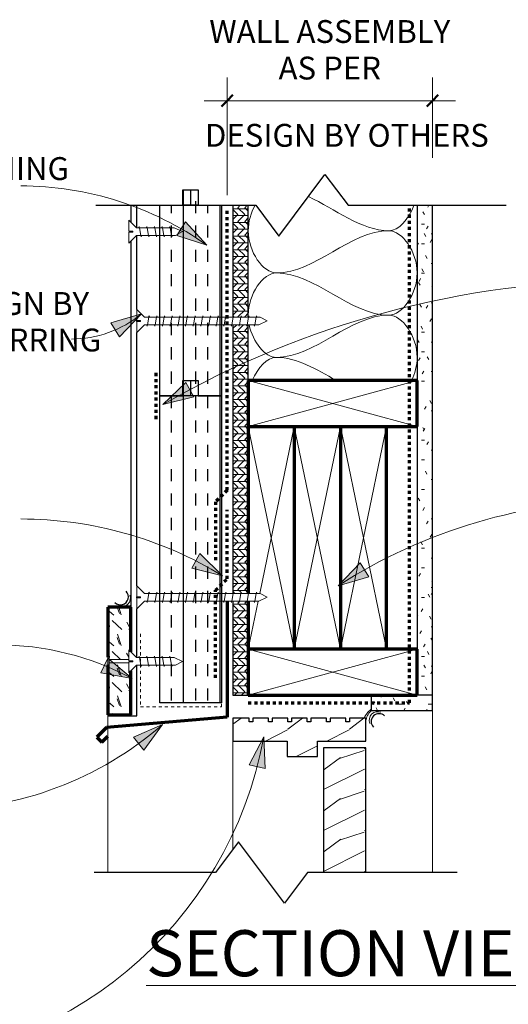
# Model space of a CAD drawing. Units: inches. Extents: x 138 to 196.1, y 69.3 to 130.6.
# Drawn here: x 158 to 173.9, y 98.6 to 130.6 of the extents above; entities that cross this region are included whole.
import ezdxf

# ---------------------------------------------------------------- set-up
doc = ezdxf.new("R2010")
doc.units = ezdxf.units.IN
doc.header["$MEASUREMENT"] = 0
doc.linetypes.add('Dash 1_16_', pattern=[0.125, 0.0625, -0.0625])
for name, color, linetype, lineweight in [('A-ANNO-DIMS', 211, 'Continuous', 9), ('A-ANNO-DIMS-8', 211, 'Continuous', 9), ('A-DETL', 90, 'Continuous', 9), ('A-DETL-GENF', 92, 'Continuous', 9), ('A-DETL-MEDM', 33, 'Continuous', 30), ('A-DETL-THIN', 151, 'Continuous', 9), ('A-DETL-WIDE', 214, 'Continuous', 70), ('G-ANNO-TEXT', 231, 'Continuous', 9)]:
    doc.layers.add(name, color=color, linetype=linetype, lineweight=lineweight)
doc.layers.add('A-DT-EXT-IDN', color=3, linetype='Continuous')
doc.layers.add('A-DT-HAT', color=2, linetype='Continuous')
doc.styles.add('Milford Black', font='txt', dxfattribs={"height": 0.744231})
doc.styles.add('Milford Black_B', font='MILFBK_.TTF', dxfattribs={"height": 1.5})
doc.dimstyles.new('Linear_-_3_32__Milford_Black', dxfattribs={"dimscale": 12, "dimtxt": 0.75, "dimasz": 0.03125, "dimexe": 0.0625, "dimexo": 0.041667, "dimgap": 0.041667, "dimtad": 1, "dimdec": 4, "dimrnd": 0.0625, "dimzin": 3, "dimdsep": 46, "dimlunit": 4, "dimtxsty": 'Milford Black', "dimblk1": 'OBLIQUE', "dimblk2": 'OBLIQUE', "dimsah": 1, "dimcen": 0.09, "dimdle": 0.0625, "dimazin": 0, "dimtfac": 1, "dimtdec": 4, "dimtix": 1, "dimtmove": 0, "dimatfit": 3, "dimfxl": 1, "dimtvp": 1, "dimtfill": 1, "dimfrac": 2, "dimtolj": 1, "dimtzin": 0, "dimarcsym": 2})
pattern_1 = [(90, (0.9411, 0.5), (-1.19063, 1e-16), []), (90, (0.5443, 0.5), (-1.19063, 1e-16), [0.396875, -0.396875]), (90, (0.1474, 0.5), (-1.19063, 1e-16), [0.396875, -0.396875])]

# ---------------------------------------------------------------- blocks, each defined once
blk = doc.blocks.new('Plywood-Section - 1_2_-1211336-QT-MPI DOOR HEAD _ JAMB DETAIL')
at = {"layer": 'A-DETL-GENF'}
h = blk.add_hatch(dxfattribs=at)
h.set_pattern_fill('FP_6', color=256, style=0, pattern_type=2)
h.set_pattern_definition([(270, (-108.63, 165.471), (0.222, 1e-17), []), (225, (-108.63, 165.471), (1e-17, -0.22203153), [0.314, -0.314]), (315, (-108.63, 165.471), (1e-17, -0.22203153), [0.314, -0.314])])
h.paths.add_polyline_path([(0, 0), (3.063, 0), (3.063, 0.032), (3.018, 0.04), (3.063, 0.066), (3.063, 0.282), (3.018, 0.29), (3.063, 0.316), (3.063, 0.5), (0, 0.5)], flags=0)
h.paths.add_polyline_path([(3.313, 0), (12.063, 0), (12.063, 0.032), (12.018, 0.04), (12.063, 0.066), (12.063, 0.282), (12.018, 0.29), (12.063, 0.316), (12.063, 0.5), (3.313, 0.5), (3.313, 0.488), (3.357, 0.48), (3.313, 0.455), (3.313, 0.238), (3.357, 0.23), (3.313, 0.205)], flags=0)
h.paths.add_polyline_path([(12.313, 0.205), (12.313, 0), (15.953, 0), (15.953, 0.5), (12.313, 0.5), (12.313, 0.488), (12.357, 0.48), (12.313, 0.455), (12.313, 0.238), (12.357, 0.23)], flags=0)
at = {"layer": 'A-DETL-MEDM'}
for p, q in [((3.063, 0.5), (0, 0.5)), ((0, 0.5), (0, 0)), ((12.063, 0.5), (3.313, 0.5)), ((15.953, 0.5), (12.313, 0.5)), ((10.25, 0), (12.063, 0)), ((12.313, 0), (15.953, 0))]:
    blk.add_line(p, q, dxfattribs=at)
blk = doc.blocks.new('M_Caulking-Section - 13mm-1184714-QT-MPI DOOR HEAD _ JAMB DETAIL')
at = {"layer": 'A-DETL-GENF'}
for centre, radius, start, end in [((0.125, 0.256), 0.278, 292.9009, 67.0991), ((0.063, 0.256), 0.427, 346.8001, 36.8699), ((-0.25, 0.256), 0.782, 353.4931, 19.1)]:
    blk.add_arc(centre, radius, start, end, dxfattribs=at)
at = {"layer": 'A-DETL-MEDM'}
blk.add_arc((0.063, 0.256), 0.256, 270, 90, dxfattribs=at)
blk = doc.blocks.new('M_Caulking-Section - 13mm-V1-QT-MPI DOOR HEAD _ JAMB DETAIL')
at = {"layer": 'A-DETL-GENF'}
for centre, radius, start, end in [((0.125, 0.256), 0.278, 292.9009, 67.0991), ((0.063, 0.256), 0.427, 351.6555, 7.8449), ((-0.25, 0.256), 0.782, 359.2092, 0.4597)]:
    blk.add_arc(centre, radius, start, end, dxfattribs=at)
at = {"layer": 'A-DETL-MEDM'}
blk.add_arc((0.063, 0.256), 0.256, 270, 90, dxfattribs=at)
blk = doc.blocks.new('Gypsum Sheathing-Section - 1_2_-1243248-QT-MPI DOOR HEAD _ JAMB DETAIL')
at = {"layer": 'A-DETL-GENF'}
h = blk.add_hatch(dxfattribs=at)
h.set_pattern_fill('FP_7', color=256, style=0, pattern_type=2)
h.set_pattern_definition([(90, (125.63, -170.971), (-0.32, 1.28), [0.106, -0.854, 0.106, -0.854, -5.12]), (90, (125.63, -170.971), (-0.32, 1.28), [-1.92, 0.106, -1.814, 0.106, -0.854, -2.24]), (90, (125.63, -170.971), (-0.32, 1.28), [-4.8, 0.106, -0.534, 0.106, -1.494]), (210, (125.47, -170.491), (-0.9485125, -0.91712813), [0.106, -0.854, 0.106, -0.854, -5.12]), (210, (125.47, -170.491), (-0.9485125, -0.91712813), [-1.92, 0.106, -1.814, 0.106, -0.854, -2.24]), (210, (125.47, -170.491), (-0.9485125, -0.91712813), [-4.8, 0.106, -0.534, 0.106, -1.494]), (330, (124.83, -170.331), (1.2685125, -0.36287187), [0.106, -0.854, 0.106, -0.854, -5.12]), (330, (124.83, -170.331), (1.2685125, -0.36287187), [-1.92, 0.106, -1.814, 0.106, -0.854, -2.24]), (330, (124.83, -170.331), (1.2685125, -0.36287187), [-4.8, 0.106, -0.534, 0.106, -1.494])])
h.paths.add_polyline_path([(17, 0.5), (1.047, 0.5), (1.047, 0), (17, 0)], flags=0)
at = {"layer": 'A-DETL-MEDM'}
for p, q in [((17, 0.5), (1.047, 0.5)), ((1.047, 0), (6.75, 0)), ((8.25, 0), (15.5, 0))]:
    blk.add_line(p, q, dxfattribs=at)
blk = doc.blocks.new('Nominal Cut Lumber-Section - 2x8-1179234-QT-MPI DOOR HEAD _ JAMB DETAIL')
at = {"layer": 'A-DETL-GENF', "lineweight": 70}
for p, q in [((0, 7.25), (0, 1.813)), ((0, 1.563), (0, 0))]:
    blk.add_line(p, q, dxfattribs=at)
at = {"layer": 'A-DETL-GENF'}
for p, q in [((1.5, 0), (0, 7.25)), ((1.5, 7.25), (0.375, 1.813)), ((0.323, 1.563), (0, 0))]:
    blk.add_line(p, q, dxfattribs=at)
blk = doc.blocks.new('Nominal Cut Lumber-Section - 2x8-V2-QT-MPI DOOR HEAD _ JAMB DETAIL')
at = {"layer": 'A-DETL-GENF', "lineweight": 70}
blk.add_line((0, 7.25), (0, 0), dxfattribs=at)
at = {"layer": 'A-DETL-GENF'}
for p, q in [((1.5, 7.25), (0, 0)), ((1.5, 0), (0, 7.25))]:
    blk.add_line(p, q, dxfattribs=at)
blk = doc.blocks.new('Nominal Cut Lumber-Section - 2x8-V3-QT-MPI DOOR HEAD _ JAMB DETAIL')
at = {"layer": 'A-DETL-GENF', "lineweight": 70}
for p, q in [((0, 7.25), (0, 0)), ((1.5, 0), (1.5, 7.25))]:
    blk.add_line(p, q, dxfattribs=at)
at = {"layer": 'A-DETL-GENF'}
for p, q in [((1.5, 7.25), (0, 0)), ((1.5, 0), (0, 7.25))]:
    blk.add_line(p, q, dxfattribs=at)
blk = doc.blocks.new('Nominal Cut Lumber-Section - 2x6-194096-QT-MPI DOOR HEAD _ JAMB DETAIL')
at = {"layer": 'A-DETL-GENF', "lineweight": 70}
for p, q in [((1.5, 5.5), (0, 5.5)), ((0, 5.5), (0, 0)), ((1.5, 0), (1.5, 5.5)), ((0, 0), (1.5, 0))]:
    blk.add_line(p, q, dxfattribs=at)
at = {"layer": 'A-DETL-GENF'}
for p, q in [((1.5, 5.5), (0, 0)), ((1.5, 0), (0, 5.5))]:
    blk.add_line(p, q, dxfattribs=at)
blk = doc.blocks.new('Fiber Cement Siding - 5mm panel-1211934-QT-MPI DOOR HEAD _ JAMB DETAIL')
at = {"layer": 'A-DETL-MEDM'}
for p, q in [((0.031, 0.195), (0, 0.195)), ((0, 0.195), (0, 0)), ((0, 0), (1.646, 0)), ((1.896, 0), (3.486, 0)), ((15.458, 0.195), (3.534, 0.195)), ((3.846, 0), (3.877, 0)), ((4.236, 0), (12.486, 0)), ((12.846, 0), (12.877, 0)), ((13.236, 0), (15.646, 0)), ((15.787, 0.195), (15.755, 0.195)), ((15.896, 0), (16.627, 0)), ((16.627, 0.195), (16.084, 0.195))]:
    blk.add_line(p, q, dxfattribs=at)
blk = doc.blocks.new('Gypsum Sheathing-Section - 1_2_-1264251-QT-MPI DOOR HEAD _ JAMB DETAIL')
at = {"layer": 'A-DETL-GENF'}
h = blk.add_hatch(dxfattribs=at)
h.set_pattern_fill('FP_8', color=256, style=0, pattern_type=2)
h.set_pattern_definition([(0, (-169.471, -108.63), (1.28, 0.32), [0.106, -0.854, 0.106, -0.854, -5.12]), (0, (-169.471, -108.63), (1.28, 0.32), [-1.92, 0.106, -1.814, 0.106, -0.854, -2.24]), (0, (-169.471, -108.63), (1.28, 0.32), [-4.8, 0.106, -0.534, 0.106, -1.494]), (120, (-168.991, -108.47), (-0.91712813, 0.9485125), [0.106, -0.854, 0.106, -0.854, -5.12]), (120, (-168.991, -108.47), (-0.91712813, 0.9485125), [-1.92, 0.106, -1.814, 0.106, -0.854, -2.24]), (120, (-168.991, -108.47), (-0.91712813, 0.9485125), [-4.8, 0.106, -0.534, 0.106, -1.494]), (240, (-168.831, -107.83), (-0.36287187, -1.2685125), [0.106, -0.854, 0.106, -0.854, -5.12]), (240, (-168.831, -107.83), (-0.36287187, -1.2685125), [-1.92, 0.106, -1.814, 0.106, -0.854, -2.24]), (240, (-168.831, -107.83), (-0.36287187, -1.2685125), [-4.8, 0.106, -0.534, 0.106, -1.494])])
h.paths.add_polyline_path([(1.5, -0.5), (2, -0.5), (2, 0), (0, 0), (0, -0.5)], flags=0)
at = {"layer": 'A-DETL-MEDM'}
for p, q in [((0, 0), (0, -0.5)), ((2, 0), (1.5, 0)), ((2, -0.5), (2, 0)), ((0, -0.5), (2, -0.5))]:
    blk.add_line(p, q, dxfattribs=at)
blk = doc.blocks.new('Parametric_Screw_14870 - Flat Head-1244387-QT-MPI DOOR HEAD _ JAMB DETAIL')
at = {"layer": 'A-DETL-GENF'}
h = blk.add_hatch(color=256, dxfattribs=at)
h.paths.add_polyline_path([(0.17, 3.588), (0.125, 3.596), (0.125, 3.562)], flags=0)
h.paths.add_polyline_path([(-0.125, 3.64), (-0.125, 3.673), (-0.17, 3.648)], flags=0)
h = blk.add_hatch(color=256, dxfattribs=at)
h.paths.add_polyline_path([(0.17, 3.338), (0.125, 3.346), (0.125, 3.312)], flags=0)
h.paths.add_polyline_path([(-0.125, 3.39), (-0.125, 3.423), (-0.17, 3.398)], flags=0)
h = blk.add_hatch(color=256, dxfattribs=at)
h.paths.add_polyline_path([(0.17, 3.088), (0.125, 3.096), (0.125, 3.062)], flags=0)
h.paths.add_polyline_path([(-0.125, 3.14), (-0.125, 3.173), (-0.17, 3.148)], flags=0)
h = blk.add_hatch(color=256, dxfattribs=at)
h.paths.add_polyline_path([(0.17, 2.838), (0.125, 2.846), (0.125, 2.812)], flags=0)
h.paths.add_polyline_path([(-0.125, 2.89), (-0.125, 2.923), (-0.17, 2.898)], flags=0)
h = blk.add_hatch(color=256, dxfattribs=at)
h.paths.add_polyline_path([(0.17, 2.588), (0.125, 2.596), (0.125, 2.562)], flags=0)
h.paths.add_polyline_path([(-0.125, 2.64), (-0.125, 2.673), (-0.17, 2.648)], flags=0)
h = blk.add_hatch(color=256, dxfattribs=at)
h.paths.add_polyline_path([(0.17, 2.338), (0.125, 2.346), (0.125, 2.312)], flags=0)
h.paths.add_polyline_path([(-0.125, 2.39), (-0.125, 2.423), (-0.17, 2.398)], flags=0)
h = blk.add_hatch(color=256, dxfattribs=at)
h.paths.add_polyline_path([(0.17, 2.088), (0.125, 2.096), (0.125, 2.062)], flags=0)
h.paths.add_polyline_path([(-0.125, 2.14), (-0.125, 2.173), (-0.17, 2.148)], flags=0)
h = blk.add_hatch(color=256, dxfattribs=at)
h.paths.add_polyline_path([(0.17, 1.838), (0.125, 1.846), (0.125, 1.812)], flags=0)
h.paths.add_polyline_path([(-0.125, 1.89), (-0.125, 1.923), (-0.17, 1.898)], flags=0)
h = blk.add_hatch(color=256, dxfattribs=at)
h.paths.add_polyline_path([(0.17, 1.588), (0.125, 1.596), (0.125, 1.562)], flags=0)
h.paths.add_polyline_path([(-0.125, 1.64), (-0.125, 1.673), (-0.17, 1.648)], flags=0)
h = blk.add_hatch(color=256, dxfattribs=at)
h.paths.add_polyline_path([(0.17, 1.338), (0.125, 1.346), (0.125, 1.312)], flags=0)
h.paths.add_polyline_path([(-0.125, 1.39), (-0.125, 1.423), (-0.17, 1.398)], flags=0)
h = blk.add_hatch(color=256, dxfattribs=at)
h.paths.add_polyline_path([(0.17, 1.088), (0.125, 1.096), (0.125, 1.062)], flags=0)
h.paths.add_polyline_path([(-0.125, 1.14), (-0.125, 1.173), (-0.17, 1.148)], flags=0)
h = blk.add_hatch(color=256, dxfattribs=at)
h.paths.add_polyline_path([(0.17, 0.838), (0.125, 0.846), (0.125, 0.812)], flags=0)
h.paths.add_polyline_path([(-0.125, 0.89), (-0.125, 0.923), (-0.17, 0.898)], flags=0)
h = blk.add_hatch(color=256, dxfattribs=at)
h.paths.add_polyline_path([(0.17, 0.588), (0.125, 0.596), (0.125, 0.562)], flags=0)
h.paths.add_polyline_path([(-0.125, 0.64), (-0.125, 0.673), (-0.17, 0.648)], flags=0)
h = blk.add_hatch(color=256, dxfattribs=at)
h.paths.add_polyline_path([(0.17, 0.338), (0.125, 0.346), (0.125, 0.312)], flags=0)
h.paths.add_polyline_path([(-0.125, 0.39), (-0.125, 0.423), (-0.17, 0.398)], flags=0)
h = blk.add_hatch(color=256, dxfattribs=at)
h.paths.add_polyline_path([(0.17, 0.088), (0.125, 0.096), (0.125, 0.062)], flags=0)
h.paths.add_polyline_path([(-0.125, 0.14), (-0.125, 0.173), (-0.17, 0.148)], flags=0)
for p, q in [((0, 4), (-0.125, 3.765)), ((-0.125, 3.765), (0, 4)), ((0.125, 3.721), (0, 4)), ((0.125, 3.721), (0, 4)), ((-0.125, 3.673), (-0.17, 3.648)), ((-0.17, 3.648), (-0.125, 3.673)), ((-0.17, 3.648), (-0.125, 3.64)), ((-0.125, 3.765), (-0.125, 3.673)), ((-0.125, 3.765), (-0.125, 3.673)), ((-0.125, 3.64), (-0.125, 3.673)), ((-0.125, 3.64), (-0.125, 3.423)), ((-0.125, 3.64), (-0.125, 3.423)), ((-0.125, 3.64), (0.125, 3.596)), ((0.125, 3.596), (0.125, 3.721)), ((0.125, 3.721), (0.125, 3.596)), ((0.17, 3.588), (0.125, 3.596)), ((0.125, 3.596), (0.125, 3.562)), ((0.125, 3.562), (0.17, 3.588)), ((0.125, 3.346), (0.125, 3.562)), ((0.125, 3.562), (0.125, 3.346)), ((0.162, 3.584), (0.17, 3.588)), ((-0.125, 3.423), (-0.17, 3.398)), ((-0.17, 3.398), (-0.125, 3.423)), ((-0.17, 3.398), (-0.125, 3.39)), ((-0.125, 3.39), (-0.125, 3.423)), ((-0.125, 3.39), (-0.125, 3.173)), ((-0.125, 3.39), (-0.125, 3.173)), ((-0.125, 3.39), (0.125, 3.346)), ((0.17, 3.338), (0.125, 3.346)), ((0.125, 3.346), (0.125, 3.312)), ((0.125, 3.312), (0.17, 3.338)), ((0.125, 3.096), (0.125, 3.312)), ((0.125, 3.312), (0.125, 3.096)), ((0.162, 3.334), (0.17, 3.338)), ((-0.125, 3.173), (-0.17, 3.148)), ((-0.17, 3.148), (-0.125, 3.173)), ((-0.17, 3.148), (-0.125, 3.14)), ((-0.125, 2.923), (-0.17, 2.898)), ((-0.17, 2.898), (-0.125, 2.923)), ((-0.17, 2.898), (-0.125, 2.89)), ((-0.125, 3.14), (-0.125, 3.173)), ((-0.125, 3.14), (-0.125, 2.923)), ((-0.125, 3.14), (-0.125, 2.923)), ((-0.125, 3.14), (0.125, 3.096)), ((-0.125, 2.89), (-0.125, 2.923)), ((-0.125, 2.89), (-0.125, 2.673)), ((-0.125, 2.89), (-0.125, 2.673)), ((-0.125, 2.89), (0.125, 2.846)), ((0.17, 3.088), (0.125, 3.096)), ((0.125, 3.096), (0.125, 3.062)), ((0.125, 3.062), (0.17, 3.088)), ((0.125, 2.846), (0.125, 3.062)), ((0.125, 3.062), (0.125, 2.846)), ((0.162, 3.084), (0.17, 3.088)), ((-0.125, 2.673), (-0.17, 2.648)), ((-0.17, 2.648), (-0.125, 2.673)), ((-0.17, 2.648), (-0.125, 2.64)), ((-0.125, 2.64), (-0.125, 2.673)), ((-0.125, 2.64), (-0.125, 2.423)), ((-0.125, 2.64), (-0.125, 2.423)), ((-0.125, 2.64), (0.125, 2.596)), ((0.17, 2.838), (0.125, 2.846)), ((0.125, 2.846), (0.125, 2.812)), ((0.125, 2.812), (0.17, 2.838)), ((0.125, 2.596), (0.125, 2.812)), ((0.125, 2.812), (0.125, 2.596)), ((0.17, 2.588), (0.125, 2.596)), ((0.125, 2.596), (0.125, 2.562)), ((0.125, 2.562), (0.17, 2.588)), ((0.162, 2.834), (0.17, 2.838)), ((0.162, 2.584), (0.17, 2.588)), ((-0.125, 2.423), (-0.17, 2.398)), ((-0.17, 2.398), (-0.125, 2.423)), ((-0.17, 2.398), (-0.125, 2.39)), ((-0.125, 2.39), (-0.125, 2.423)), ((-0.125, 2.39), (-0.125, 2.173)), ((-0.125, 2.39), (-0.125, 2.173)), ((-0.125, 2.39), (0.125, 2.346)), ((0.125, 2.346), (0.125, 2.562)), ((0.125, 2.562), (0.125, 2.346)), ((0.17, 2.338), (0.125, 2.346)), ((0.125, 2.346), (0.125, 2.312)), ((0.125, 2.312), (0.17, 2.338)), ((0.125, 2.096), (0.125, 2.312)), ((0.125, 2.312), (0.125, 2.096)), ((0.162, 2.334), (0.17, 2.338)), ((-0.125, 2.173), (-0.17, 2.148)), ((-0.17, 2.148), (-0.125, 2.173)), ((-0.17, 2.148), (-0.125, 2.14)), ((-0.125, 2.14), (-0.125, 2.173)), ((-0.125, 2.14), (-0.125, 1.923)), ((-0.125, 2.14), (-0.125, 1.923)), ((-0.125, 2.14), (0.125, 2.096)), ((0.17, 2.088), (0.125, 2.096)), ((0.125, 2.096), (0.125, 2.062)), ((0.125, 2.062), (0.17, 2.088)), ((0.125, 1.846), (0.125, 2.062)), ((0.125, 2.062), (0.125, 1.846)), ((0.162, 2.084), (0.17, 2.088)), ((-0.125, 1.923), (-0.17, 1.898)), ((-0.17, 1.898), (-0.125, 1.923)), ((-0.17, 1.898), (-0.125, 1.89)), ((-0.125, 1.673), (-0.17, 1.648)), ((-0.17, 1.648), (-0.125, 1.673)), ((-0.17, 1.648), (-0.125, 1.64)), ((-0.125, 1.89), (-0.125, 1.923)), ((-0.125, 1.89), (-0.125, 1.673)), ((-0.125, 1.89), (-0.125, 1.673)), ((-0.125, 1.89), (0.125, 1.846)), ((-0.125, 1.64), (-0.125, 1.673)), ((-0.125, 1.64), (-0.125, 1.423)), ((-0.125, 1.64), (-0.125, 1.423)), ((-0.125, 1.64), (0.125, 1.596)), ((0.17, 1.838), (0.125, 1.846)), ((0.125, 1.846), (0.125, 1.812)), ((0.125, 1.812), (0.17, 1.838)), ((0.125, 1.596), (0.125, 1.812)), ((0.125, 1.812), (0.125, 1.596)), ((0.162, 1.834), (0.17, 1.838)), ((-0.125, 1.423), (-0.17, 1.398)), ((-0.17, 1.398), (-0.125, 1.423)), ((-0.17, 1.398), (-0.125, 1.39)), ((-0.125, 1.39), (-0.125, 1.423)), ((-0.125, 1.39), (-0.125, 1.173)), ((-0.125, 1.39), (-0.125, 1.173)), ((-0.125, 1.39), (0.125, 1.346)), ((0.17, 1.588), (0.125, 1.596)), ((0.125, 1.596), (0.125, 1.562)), ((0.125, 1.562), (0.17, 1.588)), ((0.125, 1.346), (0.125, 1.562)), ((0.125, 1.562), (0.125, 1.346)), ((0.17, 1.338), (0.125, 1.346)), ((0.125, 1.346), (0.125, 1.312)), ((0.125, 1.312), (0.17, 1.338)), ((0.125, 1.096), (0.125, 1.312)), ((0.125, 1.312), (0.125, 1.096)), ((0.162, 1.584), (0.17, 1.588)), ((0.162, 1.334), (0.17, 1.338)), ((-0.125, 1.173), (-0.17, 1.148)), ((-0.17, 1.148), (-0.125, 1.173)), ((-0.17, 1.148), (-0.125, 1.14)), ((-0.125, 1.14), (-0.125, 1.173)), ((-0.125, 1.14), (-0.125, 0.923)), ((-0.125, 1.14), (-0.125, 0.923)), ((-0.125, 1.14), (0.125, 1.096)), ((0.17, 1.088), (0.125, 1.096)), ((0.125, 1.096), (0.125, 1.062)), ((0.125, 1.062), (0.17, 1.088)), ((0.125, 0.846), (0.125, 1.062)), ((0.125, 1.062), (0.125, 0.846)), ((0.162, 1.084), (0.17, 1.088)), ((-0.125, 0.923), (-0.17, 0.898)), ((-0.17, 0.898), (-0.125, 0.923)), ((-0.17, 0.898), (-0.125, 0.89)), ((-0.125, 0.673), (-0.17, 0.648)), ((-0.17, 0.648), (-0.125, 0.673)), ((-0.17, 0.648), (-0.125, 0.64)), ((-0.125, 0.89), (-0.125, 0.923)), ((-0.125, 0.89), (-0.125, 0.673)), ((-0.125, 0.89), (-0.125, 0.673)), ((-0.125, 0.89), (0.125, 0.846)), ((-0.125, 0.64), (-0.125, 0.673)), ((0.17, 0.838), (0.125, 0.846)), ((0.125, 0.846), (0.125, 0.812)), ((0.125, 0.812), (0.17, 0.838)), ((0.125, 0.596), (0.125, 0.812)), ((0.125, 0.812), (0.125, 0.596)), ((0.162, 0.834), (0.17, 0.838)), ((-0.125, 0.423), (-0.17, 0.398)), ((-0.17, 0.398), (-0.125, 0.423)), ((-0.17, 0.398), (-0.125, 0.39)), ((-0.125, 0.64), (-0.125, 0.423)), ((-0.125, 0.64), (-0.125, 0.423)), ((-0.125, 0.64), (0.125, 0.596)), ((-0.125, 0.39), (-0.125, 0.423)), ((-0.125, 0.39), (-0.125, 0.173)), ((-0.125, 0.39), (-0.125, 0.173)), ((-0.125, 0.39), (0.125, 0.346)), ((0.17, 0.588), (0.125, 0.596)), ((0.125, 0.596), (0.125, 0.562)), ((0.125, 0.562), (0.17, 0.588)), ((0.125, 0.346), (0.125, 0.562)), ((0.125, 0.562), (0.125, 0.346)), ((0.17, 0.338), (0.125, 0.346)), ((0.125, 0.346), (0.125, 0.312)), ((0.125, 0.312), (0.17, 0.338)), ((0.162, 0.584), (0.17, 0.588)), ((0.162, 0.334), (0.17, 0.338)), ((-0.125, 0), (-0.375, -0.25)), ((-0.125, 0), (-0.375, -0.25)), ((-0.125, 0.173), (-0.17, 0.148)), ((-0.17, 0.148), (-0.125, 0.173)), ((-0.17, 0.148), (-0.125, 0.14)), ((-0.125, 0.14), (-0.125, 0.173)), ((-0.125, 0.14), (-0.125, 0)), ((-0.125, 0.14), (-0.125, 0)), ((-0.125, 0.14), (0.125, 0.096)), ((0.125, 0.096), (0.125, 0.312)), ((0.125, 0.312), (0.125, 0.096)), ((0.17, 0.088), (0.125, 0.096)), ((0.125, 0.096), (0.125, 0.062)), ((0.125, 0.062), (0.17, 0.088)), ((0.125, 0), (0.125, 0.062)), ((0.125, 0.062), (0.125, 0)), ((0.375, -0.25), (0.125, 0)), ((0.125, 0), (0.375, -0.25)), ((0.162, 0.084), (0.17, 0.088)), ((-0.375, -0.25), (-0.016, -0.25)), ((-0.016, -0.25), (-0.375, -0.25)), ((-0.016, -0.25), (-0.016, -0.125)), ((-0.016, -0.125), (0.016, -0.125)), ((-0.016, -0.25), (-0.016, -0.125)), ((0.016, -0.125), (-0.016, -0.125)), ((0.016, -0.125), (0.016, -0.25)), ((0.016, -0.25), (0.016, -0.125)), ((0.016, -0.25), (0.375, -0.25)), ((0.016, -0.25), (0.375, -0.25))]:
    blk.add_line(p, q, dxfattribs=at)
blk = doc.blocks.new('Exterior-Section - 19 x 89mm-1149892-QT-MPI DOOR HEAD _ JAMB DETAIL')
at = {"layer": 'A-DETL-GENF'}
h = blk.add_hatch(dxfattribs=at)
h.set_pattern_fill('FP_9', color=256, style=0, pattern_type=2)
h.set_pattern_definition([(108.435, (-160.64, -107.987), (-0.999914, 2.00045595), [0.379, -2.783]), (139.399, (-160.76, -107.627), (-5.99934599, 4.99999927), [0.184, -9.035]), (136.848, (-159.9, -107.507), (-15.000200873, 13.999443338), [0.439, -21.493]), (109.983, (-160.22, -107.207), (-2.999720298, 8.000552427), [0.234, -11.471]), (90, (-160.3, -107.987), (-1, 1), [0.2, -0.8]), (118.443, (-160.3, -107.787), (6.9998030805, -13.0003596425), [0.546, -26.749]), (84.289, (-160.56, -107.307), (-1.000573805, -9.00010428), [0.201, -9.849]), (129.806, (-160.54, -107.107), (4.00016563, -5.00006629), [0.156, -7.654])])
h.paths.add_polyline_path([(0.686, 0), (0.748, 0), (0.748, 1.428), (0.686, 1.366), (0.686, 1.697), (0.044, 1.697), (0.044, 1.627), (0, 1.627), (0, 0), (0.044, 0)], flags=0)
h.paths.add_polyline_path([(0.044, 1.806), (0.686, 1.806), (0.686, 2.116), (0.748, 2.053), (0.748, 3.504), (0, 3.504), (0, 1.877), (0.044, 1.877)], flags=0)
at = {"layer": 'A-DETL-GENF', "lineweight": 70}
for p, q in [((0.748, 3.504), (0, 3.504)), ((0, 3.504), (0, 1.877)), ((0.748, 2.053), (0.748, 3.504)), ((0, 1.627), (0, 0)), ((0.748, 0), (0.748, 1.428)), ((0, 0), (0.748, 0))]:
    blk.add_line(p, q, dxfattribs=at)
blk = doc.blocks.new('M_Common Wood Nails-Side - 04 Penny-1153083-QT-MPI DOOR HEAD _ JAMB DETAIL')
at = {"layer": 'A-DETL-GENF'}
for p, q in [((0, 0.125), (-0.044, 0.125)), ((-0.044, 0.125), (-0.044, -0.125)), ((0, 0.055), (0, 0.125)), ((0.642, 0.055), (0, 0.055)), ((0, -0.054), (0, 0.055)), ((-0.044, -0.125), (0, -0.125)), ((0, -0.125), (0, -0.054)), ((0, -0.054), (0.642, -0.054))]:
    blk.add_line(p, q, dxfattribs=at)
blk = doc.blocks.new('Parametric_Screw_14870 - Flat Head-1236724-QT-MPI DOOR HEAD _ JAMB DETAIL')
at = {"layer": 'A-DETL-GENF'}
h = blk.add_hatch(color=256, dxfattribs=at)
h.paths.add_polyline_path([(-0.17, -0.148), (-0.125, -0.173), (-0.125, -0.14)], flags=0)
h.paths.add_polyline_path([(0.125, -0.063), (0.125, -0.096), (0.17, -0.088)], flags=0)
h = blk.add_hatch(color=256, dxfattribs=at)
h.paths.add_polyline_path([(-0.17, -0.398), (-0.125, -0.423), (-0.125, -0.39)], flags=0)
h.paths.add_polyline_path([(0.125, -0.346), (0.17, -0.338), (0.125, -0.313)], flags=0)
h = blk.add_hatch(color=256, dxfattribs=at)
h.paths.add_polyline_path([(-0.17, -0.648), (-0.125, -0.673), (-0.125, -0.64)], flags=0)
h.paths.add_polyline_path([(0.125, -0.596), (0.17, -0.588), (0.125, -0.563)], flags=0)
h = blk.add_hatch(color=256, dxfattribs=at)
h.paths.add_polyline_path([(-0.17, -0.898), (-0.125, -0.923), (-0.125, -0.89)], flags=0)
h.paths.add_polyline_path([(0.125, -0.813), (0.125, -0.846), (0.17, -0.838)], flags=0)
h = blk.add_hatch(color=256, dxfattribs=at)
h.paths.add_polyline_path([(-0.17, -1.148), (-0.125, -1.173), (-0.125, -1.14)], flags=0)
h.paths.add_polyline_path([(0.125, -1.096), (0.17, -1.088), (0.125, -1.063)], flags=0)
for p, q in [((-0.016, 0.25), (-0.375, 0.25)), ((-0.375, 0.25), (-0.125, 0)), ((-0.125, 0), (-0.375, 0.25)), ((-0.016, 0.25), (-0.375, 0.25)), ((-0.016, 0.125), (-0.016, 0.25)), ((-0.016, 0.25), (-0.016, 0.125)), ((0.016, 0.125), (-0.016, 0.125)), ((0.016, 0.125), (-0.016, 0.125)), ((0.375, 0.25), (0.016, 0.25)), ((0.016, 0.25), (0.016, 0.125)), ((0.016, 0.25), (0.375, 0.25)), ((0.016, 0.25), (0.016, 0.125)), ((0.125, 0), (0.375, 0.25)), ((0.125, 0), (0.375, 0.25)), ((-0.125, -0.14), (-0.17, -0.148)), ((-0.17, -0.148), (-0.125, -0.173)), ((-0.17, -0.148), (-0.125, -0.173)), ((-0.125, 0), (-0.125, -0.14)), ((-0.125, -0.14), (-0.125, 0)), ((-0.125, -0.14), (0.125, -0.096)), ((-0.125, -0.173), (-0.125, -0.14)), ((-0.125, -0.173), (-0.125, -0.39)), ((-0.125, -0.39), (-0.125, -0.173)), ((0.125, -0.063), (0.125, 0)), ((0.125, -0.063), (0.125, 0)), ((0.17, -0.088), (0.125, -0.063)), ((0.125, -0.063), (0.125, -0.096)), ((0.125, -0.096), (0.17, -0.088)), ((0.125, -0.313), (0.125, -0.096)), ((0.125, -0.313), (0.125, -0.096)), ((0.17, -0.338), (0.125, -0.313)), ((0.125, -0.313), (0.125, -0.346)), ((0.162, -0.084), (0.17, -0.088)), ((-0.125, -0.39), (-0.17, -0.398)), ((-0.17, -0.398), (-0.125, -0.423)), ((-0.17, -0.398), (-0.125, -0.423)), ((-0.125, -0.64), (-0.17, -0.648)), ((-0.125, -0.39), (0.125, -0.346)), ((-0.125, -0.423), (-0.125, -0.39)), ((-0.125, -0.423), (-0.125, -0.64)), ((-0.125, -0.64), (-0.125, -0.423)), ((-0.125, -0.64), (0.125, -0.596)), ((-0.125, -0.673), (-0.125, -0.64)), ((0.125, -0.346), (0.17, -0.338)), ((0.125, -0.563), (0.125, -0.346)), ((0.125, -0.563), (0.125, -0.346)), ((0.17, -0.588), (0.125, -0.563)), ((0.125, -0.563), (0.125, -0.596)), ((0.125, -0.596), (0.17, -0.588)), ((0.125, -0.813), (0.125, -0.596)), ((0.125, -0.813), (0.125, -0.596)), ((0.162, -0.334), (0.17, -0.338)), ((0.162, -0.584), (0.17, -0.588)), ((-0.17, -0.648), (-0.125, -0.673)), ((-0.17, -0.648), (-0.125, -0.673)), ((-0.125, -0.89), (-0.17, -0.898)), ((-0.17, -0.898), (-0.125, -0.923)), ((-0.17, -0.898), (-0.125, -0.923)), ((-0.125, -0.673), (-0.125, -0.89)), ((-0.125, -0.89), (-0.125, -0.673)), ((-0.125, -0.89), (0.125, -0.846)), ((-0.125, -0.923), (-0.125, -0.89)), ((-0.125, -0.923), (-0.125, -1.14)), ((-0.125, -1.14), (-0.125, -0.923)), ((0.17, -0.838), (0.125, -0.813)), ((0.125, -0.813), (0.125, -0.846)), ((0.125, -0.846), (0.17, -0.838)), ((0.125, -1.063), (0.125, -0.846)), ((0.125, -1.063), (0.125, -0.846)), ((0.162, -0.834), (0.17, -0.838)), ((-0.125, -1.14), (-0.17, -1.148)), ((-0.17, -1.148), (-0.125, -1.173)), ((-0.17, -1.148), (-0.125, -1.173)), ((-0.125, -1.14), (0.125, -1.096)), ((-0.125, -1.173), (-0.125, -1.14)), ((-0.125, -1.173), (-0.125, -1.265)), ((-0.125, -1.265), (-0.125, -1.173)), ((-0.125, -1.265), (0, -1.5)), ((-0.125, -1.265), (0, -1.5)), ((0, -1.5), (0.125, -1.221)), ((0.125, -1.221), (0, -1.5)), ((0.17, -1.088), (0.125, -1.063)), ((0.125, -1.063), (0.125, -1.096)), ((0.125, -1.096), (0.17, -1.088)), ((0.125, -1.221), (0.125, -1.096)), ((0.125, -1.221), (0.125, -1.096)), ((0.162, -1.084), (0.17, -1.088))]:
    blk.add_line(p, q, dxfattribs=at)
blk = doc.blocks.new('M_Wood Door Frame-Double Rabbet-Section - 110mm-1201053-QT-MPI DOOR HEAD _ JAMB DETAIL')
at = {"layer": 'A-DETL-GENF'}
h = blk.add_hatch(dxfattribs=at)
h.set_pattern_fill('FP_10', color=256, style=0, pattern_type=2)
h.set_pattern_definition([(216.87, (-168.439, -105.88), (5.99999285, 4.0000107), [1, -9]), (206.565, (-167.239, -106.48), (-1.999941, -1.99949), [2.236, -2.236]), (198.435, (-167.239, -107.48), (-3.9999632, -1.9995117), [1.265, -5.06])])
h.paths.add_polyline_path([(-1.512, -1.248), (-1.512, -0.748), (0.063, -0.748), (0.063, 0), (-0.466, 0), (-0.466, -0.125), (-0.591, -0.125), (-0.591, 0), (-1.095, 0), (-1.095, -0.125), (-1.22, -0.125), (-1.22, 0), (-1.725, 0), (-1.725, -0.125), (-1.85, -0.125), (-1.85, 0), (-2.355, 0), (-2.355, -0.125), (-2.48, -0.125), (-2.48, 0), (-2.985, 0), (-2.985, -0.125), (-3.11, -0.125), (-3.11, 0), (-3.615, 0), (-3.615, -0.125), (-3.74, -0.125), (-3.74, 0), (-4.268, 0), (-4.268, -0.748), (-2.497, -0.748), (-2.497, -1.248)], flags=0)
at = {"layer": 'A-DETL-MEDM'}
for p, q in [((-3.74, 0), (-4.268, 0)), ((-4.268, 0), (-4.268, -0.748)), ((-3.74, -0.125), (-3.74, 0)), ((-3.11, 0), (-3.615, 0)), ((-3.615, 0), (-3.615, -0.125)), ((-3.11, -0.125), (-3.11, 0)), ((-2.48, 0), (-2.985, 0)), ((-2.985, 0), (-2.985, -0.125)), ((-2.48, -0.125), (-2.48, 0)), ((-1.85, 0), (-2.355, 0)), ((-2.355, 0), (-2.355, -0.125)), ((-1.85, -0.125), (-1.85, 0)), ((-1.22, 0), (-1.725, 0)), ((-1.725, 0), (-1.725, -0.125)), ((-1.22, -0.125), (-1.22, 0)), ((-0.591, 0), (-1.095, 0)), ((-1.095, 0), (-1.095, -0.125)), ((-0.591, -0.125), (-0.591, 0)), ((0.063, 0), (-0.466, 0)), ((-0.466, 0), (-0.466, -0.125)), ((0.063, -0.748), (0.063, 0)), ((-3.615, -0.125), (-3.74, -0.125)), ((-2.985, -0.125), (-3.11, -0.125)), ((-2.355, -0.125), (-2.48, -0.125)), ((-1.725, -0.125), (-1.85, -0.125)), ((-1.095, -0.125), (-1.22, -0.125)), ((-0.466, -0.125), (-0.591, -0.125)), ((-4.268, -0.748), (-2.497, -0.748)), ((-2.497, -0.748), (-2.497, -1.248)), ((-1.512, -1.248), (-1.512, -0.748)), ((-1.512, -0.748), (0.063, -0.748)), ((-2.497, -1.248), (-1.512, -1.248))]:
    blk.add_line(p, q, dxfattribs=at)
blk = doc.blocks.new('Break Line - Break Line-1198221-QT-MPI DOOR HEAD _ JAMB DETAIL')
at = {"layer": 'A-DETL-MEDM'}
for p, q in [((-1.5, 0), (-0.75, 1)), ((-0.75, 1), (0.75, -1)), ((-6.373, 0), (-1.5, 0)), ((0.75, -1), (1.5, 0)), ((1.5, 0), (5.441, 0))]:
    blk.add_line(p, q, dxfattribs=at)
blk = doc.blocks.new('Break Line - Break Line-1192367-QT-MPI DOOR HEAD _ JAMB DETAIL')
at = {"layer": 'A-DETL-MEDM'}
for p, q in [((0.75, 1), (-0.75, -1)), ((1.5, 0), (0.75, 1)), ((-1.5, 0), (-6.648, 0)), ((-0.75, -1), (-1.5, 0)), ((6.712, 0), (1.5, 0))]:
    blk.add_line(p, q, dxfattribs=at)
blk = doc.blocks.new('DIMBLOCK1-QT-MPI DOOR HEAD _ JAMB DETAIL')
at = {"layer": 'A-ANNO-DIMS-8', "transparency": 16777216}
for p, q in [((164.783, 124.918), (164.783, 128.741)), ((171.471, 126.13), (171.471, 128.741)), ((164.033, 127.991), (172.221, 127.991)), ((164.783, 127.991), (164.783, 124.918)), ((171.471, 127.991), (171.471, 126.13))]:
    blk.add_line(p, q, dxfattribs=at)
at = {"layer": 'A-ANNO-DIMS-8', "lineweight": 50, "transparency": 16777216}
for p, q in [((164.783, 127.991), (164.596, 127.803)), ((164.783, 127.991), (164.971, 128.178)), ((171.471, 127.991), (171.283, 127.803)), ((171.471, 127.991), (171.658, 128.178))]:
    blk.add_line(p, q, dxfattribs=at)
at = {"layer": 'A-ANNO-DIMS-8', "color": 0, "transparency": 16777216, "char_height": 0.74423, "line_spacing_factor": 0.959764, "style": 'Milford Black', "bg_fill": 3, "box_fill_scale": 1.25, "bg_fill_color": 0, "bg_fill_transparency": 0}
for s, insert, width, attachment_point in [('WALL ASSEMBLY\\PAS PER', (168.127, 130.616), 8.46, 2), ('DESIGN BY OTHERS', (164.062, 127.235), 9.75714, 1)]:
    blk.add_mtext(s, dxfattribs=dict(at, insert=insert, width=width, attachment_point=attachment_point))
blk = doc.blocks.new('_Oblique')
at = {"color": 0, "linetype": 'ByBlock', "lineweight": -2}
blk.add_line((-0.5, -0.5), (0.5, 0.5), dxfattribs=at)
blk = doc.blocks.new('*U46')
at = {"layer": 'A-DT-HAT'}
h = blk.add_hatch(dxfattribs=at)
h.set_pattern_fill('INSUL', color=256, scale=0.125, angle=90)
h.set_pattern_definition(pattern_1)
h.paths.add_polyline_path([(0, 0), (0, -10), (2, -10), (2, 0), (1.25, 0), (1.25, 0.5), (0.75, 0.5), (0.75, 0)])
at = {"layer": 'A-DT-EXT-IDN'}
blk.add_lwpolyline([(0, 0), (0, -10), (2, -10), (2, 0), (1.25, 0), (1.25, 0.5), (0.75, 0.5), (0.75, 0)], close=True, dxfattribs=at)
at = {"layer": 'Defpoints'}
for p, q in [((1, 0.5), (1, 0)), ((0.75, 0), (1.25, 0))]:
    blk.add_line(p, q, dxfattribs=at)
blk.add_lwpolyline([(0, 0), (0, -10), (2, -10), (2, 0), (1.25, 0), (1.25, 0.5), (0.75, 0.5), (0.75, 0)], close=True, dxfattribs=at)
blk = doc.blocks.new('*U49')
at = {"layer": 'A-DT-HAT'}
h = blk.add_hatch(dxfattribs=at)
h.set_pattern_fill('INSUL', color=256, scale=0.125, angle=90)
h.set_pattern_definition(pattern_1)
h.paths.add_polyline_path([(0, 0), (0, -6.203), (2, -6.203), (2, 0), (1.25, 0), (1.25, 0.5), (0.75, 0.5), (0.75, 0)])
at = {"layer": 'A-DT-EXT-IDN'}
blk.add_lwpolyline([(0, 0), (0, -6.203), (2, -6.203), (2, 0), (1.25, 0), (1.25, 0.5), (0.75, 0.5), (0.75, 0)], close=True, dxfattribs=at)
at = {"layer": 'Defpoints'}
for p, q in [((1, 0.5), (1, 0)), ((0.75, 0), (1.25, 0))]:
    blk.add_line(p, q, dxfattribs=at)
blk.add_lwpolyline([(0, 0), (0, -6.203), (2, -6.203), (2, 0), (1.25, 0), (1.25, 0.5), (0.75, 0.5), (0.75, 0)], close=True, dxfattribs=at)

msp = doc.modelspace()

# ---------------------------------------------------------------- hatches: boundary and pattern name
at = {"layer": 'A-DETL-GENF'}
h = msp.add_hatch(dxfattribs=at)
h.set_pattern_fill('FP_11', style=0, pattern_type=2)
h.set_pattern_definition([(216.87, (0.533, 1.333), (3.99859524, 2.66520714), [0.666, -5.998]), (206.565, (1.333, 0.933), (-1.3326977, -1.3326953), [1.49, -1.49]), (198.435, (1.333, 0.267), (-2.66548265, -1.33227), [0.843, -3.372])])
h.paths.add_polyline_path([(167.92654, 102.85155), (169.30154, 102.85155), (169.30154, 106.9108), (167.92654, 106.9108)], flags=0)
at = {"layer": 'G-ANNO-TEXT'}
for points in [[(164.12886, 123.28169), (163.4315, 124.04685), (163.14234, 123.59566)], [(161.99389, 121.04437), (161.00056, 120.75264), (161.27951, 120.29506)], [(162.69167, 118.09366), (163.69629, 118.34374), (163.43665, 118.81254)], [(164.63645, 112.51611), (163.89406, 113.23767), (163.63274, 112.7698)], [(168.40389, 112.19278), (169.39807, 112.48156), (169.12048, 112.93997)], [(161.69169, 109.17199), (160.89881, 109.83767), (160.67219, 109.35205)], [(162.6839, 107.67195), (161.73513, 107.25767), (162.06939, 106.83878)], [(165.97822, 107.27532), (165.4987, 106.35779), (166.02171, 106.24095)]]:
    msp.add_hatch(color=7, dxfattribs=at).paths.add_polyline_path(points, flags=0)

# ---------------------------------------------------------------- linework, layer by layer
at = {"layer": 'A-DETL', "linetype": 'Dash 1_16_', "lineweight": 70}
for p, q in [((170.72083, 108.38035), (170.72083, 124.58335)), ((164.78333, 115.30167), (164.78333, 124.41775)), ((162.46316, 119.12211), (162.46316, 117.62211)), ((164.78333, 115.30167), (164.40833, 114.92667)), ((164.40833, 114.92667), (164.40833, 112.92667)), ((164.78333, 112.41775), (164.78333, 114.66775)), ((164.40833, 112.04275), (164.78333, 112.41775)), ((164.40833, 109.1931), (164.40833, 112.04275)), ((165.47083, 108.38035), (170.72083, 108.38035))]:
    msp.add_line(p, q, dxfattribs=at)
at = {"layer": 'A-DETL', "linetype": 'Dash 1_16_'}
for p, q in [((161.95885, 110.62449), (161.95885, 108.24804)), ((164.59583, 108.24804), (164.59583, 110.24804)), ((161.95885, 108.24804), (164.59583, 108.24804))]:
    msp.add_line(p, q, dxfattribs=at)
at = {"layer": 'A-DETL'}
for points in [[(170.05417, 123.75535), (169.14874, 123.75535), (168.3016, 124.46555), (167.42897, 124.86513)], [(170.86718, 124.58102), (170.70158, 124.12989), (170.36437, 123.75535), (170.05417, 123.75535)], [(166.3875, 122.38035), (167.64734, 122.38035), (168.79433, 123.75535), (170.05417, 123.75535)], [(170.05417, 123.75535), (170.48629, 123.75535), (171.45538, 122.38035), (170.48629, 121.00535), (170.05417, 121.00535)], [(170.05417, 121.00535), (168.79433, 121.00535), (167.64734, 122.38035), (166.3875, 122.38035)], [(166.3875, 119.63035), (167.64734, 119.63035), (168.79433, 121.00535), (170.05417, 121.00535)], [(165.50336, 120.69018), (165.61885, 120.12238), (166.02194, 119.63035), (166.3875, 119.63035)], [(166.3875, 119.63035), (166.09498, 119.63035), (165.77845, 119.2973), (165.60445, 118.88104)], [(168.33257, 118.8791), (167.6935, 119.24273), (167.05641, 119.63035), (166.3875, 119.63035)]]:
    msp.add_open_spline(points, degree=3, dxfattribs=at)
for points, knots in [([(165.69631, 124.58649), (165.56016, 124.34572), (165.26279, 123.36304), (165.95538, 122.38035), (166.3875, 122.38035)], [0.80700742, 0.80700742, 0.80700742, 0.80700742, 1.41421356, 2.82842712, 2.82842712, 2.82842712, 2.82842712]), ([(166.3875, 122.38035), (165.95538, 122.38035), (165.45611, 121.67196), (165.47128, 120.96357), (165.47216, 120.9427)], [0, 0, 0, 0, 1.41421356, 1.4571869, 1.4571869, 1.4571869, 1.4571869]), ([(170.05417, 121.00535), (170.48629, 121.00535), (171.15769, 120.05272), (170.89877, 119.1001), (170.78545, 118.8744)], [0, 0, 0, 0, 1.41421356, 1.95959065, 1.95959065, 1.95959065, 1.95959065])]:
    msp.add_open_spline(points, degree=3, knots=knots, dxfattribs=at)
at = {"layer": 'A-DETL-MEDM'}
for p, q in [((169.30154, 106.9108), (167.92654, 106.9108)), ((167.92654, 106.9108), (167.92654, 102.85155)), ((169.30154, 102.85155), (169.30154, 106.9108))]:
    msp.add_line(p, q, dxfattribs=at)
at = {"layer": 'A-DETL-THIN'}
for p, q in [((171.47083, 108.13035), (171.47083, 102.85155)), ((160.89965, 107.98704), (160.89965, 102.85155)), ((164.97083, 107.13232), (164.97083, 103.61075))]:
    msp.add_line(p, q, dxfattribs=at)
at = {"layer": 'A-DETL-WIDE'}
for p, q in [((164.78333, 111.69285), (164.78333, 107.9154)), ((164.78333, 107.9154), (160.86207, 107.57238)), ((160.86207, 107.57238), (160.54447, 107.25477)), ((160.54447, 107.25477), (160.70271, 107.09653)), ((160.70271, 107.09653), (160.89965, 107.29348))]:
    msp.add_line(p, q, dxfattribs=at)
at = {"layer": 'G-ANNO-TEXT', "color": 7}
for p, q in [((163.4315, 124.04685), (163.14234, 123.59566)), ((164.12886, 123.28169), (163.4315, 124.04685)), ((163.14234, 123.59566), (164.12886, 123.28169)), ((161.99389, 121.04437), (161.00056, 120.75264)), ((161.27951, 120.29506), (161.99389, 121.04437)), ((161.00056, 120.75264), (161.27951, 120.29506)), ((163.43665, 118.81254), (162.69167, 118.09366)), ((163.69629, 118.34374), (163.43665, 118.81254)), ((162.69167, 118.09366), (163.69629, 118.34374)), ((163.89406, 113.23767), (163.63274, 112.7698)), ((164.63645, 112.51611), (163.89406, 113.23767)), ((169.12048, 112.93997), (168.40389, 112.19278)), ((169.39807, 112.48156), (169.12048, 112.93997)), ((163.63274, 112.7698), (164.63645, 112.51611)), ((168.40389, 112.19278), (169.39807, 112.48156)), ((160.89881, 109.83767), (160.67219, 109.35205)), ((161.69169, 109.17199), (160.89881, 109.83767)), ((160.67219, 109.35205), (161.69169, 109.17199)), ((162.6839, 107.67195), (161.73513, 107.25767)), ((162.06939, 106.83878), (162.6839, 107.67195)), ((161.73513, 107.25767), (162.06939, 106.83878)), ((165.97822, 107.27532), (165.4987, 106.35779)), ((166.02171, 106.24095), (165.97822, 107.27532)), ((165.4987, 106.35779), (166.02171, 106.24095))]:
    msp.add_line(p, q, dxfattribs=at)
for centre, radius, start, end in [((158.0627, 114.74274), 10.47435, 54.609639, 90), ((177.80028, 91.84499), 30.28634, 90, 119.924533), ((159.71279, 123.82563), 3.59706, 270, 309.357389), ((177.80028, 97.64099), 17.32186, 90, 122.851173), ((158.0627, 101.77184), 12.59577, 58.540137, 90), ((157.31204, 100.96914), 9.29882, 61.901446, 90), ((155.29683, 116.1277), 11.22802, 270, 311.140973), ((153.19714, 109.6182), 12.99404, 270, 349.612501)]:
    msp.add_arc(centre, radius, start, end, dxfattribs=at)

# ---------------------------------------------------------------- block references
at = {"layer": 'A-DETL-GENF'}
for name, p, rotation in [('Break Line - Break Line-1192367-QT-MPI DOOR HEAD _ JAMB DETAIL', (167.22083, 124.58335), 180), ('Fiber Cement Siding - 5mm panel-1211934-QT-MPI DOOR HEAD _ JAMB DETAIL', (161.843, 107.9565), 89.99999999999683), ('Plywood-Section - 1_2_-1211336-QT-MPI DOOR HEAD _ JAMB DETAIL', (165.47083, 108.63035), 89.99999999999993), ('Gypsum Sheathing-Section - 1_2_-1243248-QT-MPI DOOR HEAD _ JAMB DETAIL', (170.97083, 125.63035), 269.9999999999998), ('Parametric_Screw_14870 - Flat Head-1236724-QT-MPI DOOR HEAD _ JAMB DETAIL', (161.83519, 123.7276), 89.99999999999991), ('Parametric_Screw_14870 - Flat Head-1244387-QT-MPI DOOR HEAD _ JAMB DETAIL', (162.09252, 120.81785), 270.0000000000009), ('Nominal Cut Lumber-Section - 2x6-194096-QT-MPI DOOR HEAD _ JAMB DETAIL', (170.97083, 117.38035), 89.99999999999991), ('M_Caulking-Section - 13mm-V1-QT-MPI DOOR HEAD _ JAMB DETAIL', (161.08667, 111.69269), 315), ('Parametric_Screw_14870 - Flat Head-1244387-QT-MPI DOOR HEAD _ JAMB DETAIL', (162.09252, 111.81785), 270.0000000000009), ('Parametric_Screw_14870 - Flat Head-1236724-QT-MPI DOOR HEAD _ JAMB DETAIL', (161.83519, 109.7276), 89.99999999999991), ('Nominal Cut Lumber-Section - 2x6-194096-QT-MPI DOOR HEAD _ JAMB DETAIL', (170.97083, 108.63035), 89.99999999999991), ('M_Caulking-Section - 13mm-1184714-QT-MPI DOOR HEAD _ JAMB DETAIL', (169.9562, 107.90568), 135.0000000000002), ('Break Line - Break Line-1198221-QT-MPI DOOR HEAD _ JAMB DETAIL', (165.90143, 102.85155), 180)]:
    msp.add_blockref(name, p, dxfattribs=dict(at, rotation=rotation))
for name, p in [('Nominal Cut Lumber-Section - 2x8-1179234-QT-MPI DOOR HEAD _ JAMB DETAIL', (165.47083, 110.13035)), ('Nominal Cut Lumber-Section - 2x8-V2-QT-MPI DOOR HEAD _ JAMB DETAIL', (166.97083, 110.13035)), ('Nominal Cut Lumber-Section - 2x8-V3-QT-MPI DOOR HEAD _ JAMB DETAIL', (168.47083, 110.13035)), ('Exterior-Section - 19 x 89mm-1149892-QT-MPI DOOR HEAD _ JAMB DETAIL', (160.89965, 107.98704)), ('M_Common Wood Nails-Side - 04 Penny-1153083-QT-MPI DOOR HEAD _ JAMB DETAIL', (160.94365, 109.73901)), ('Gypsum Sheathing-Section - 1_2_-1264251-QT-MPI DOOR HEAD _ JAMB DETAIL', (169.47083, 108.63035)), ('M_Wood Door Frame-Double Rabbet-Section - 110mm-1201053-QT-MPI DOOR HEAD _ JAMB DETAIL', (169.23904, 107.88035))]:
    msp.add_blockref(name, p, dxfattribs=at)
at = {"layer": 'A-DT-EXT-IDN', "xscale": -1}
msp.add_blockref('*U46', (164.59583, 118.38035), dxfattribs=at)

# ---------------------------------------------------------------- texts
at = {"layer": 'G-ANNO-TEXT', "color": 7, "insert": (162.14986, 100.97191), "char_height": 1.5, "width": 14.7287671, "attachment_point": 1, "line_spacing_factor": 0.959764, "style": 'Milford Black_B'}
msp.add_mtext('\\LSECTION VIEW', dxfattribs=at)

# ---------------------------------------------------------------- next in the draw order: texts
at = {"layer": 'G-ANNO-TEXT', "color": 7, "char_height": 0.7442308, "attachment_point": 1, "line_spacing_factor": 0.959764, "style": 'Milford Black', "bg_fill": 3, "box_fill_scale": 1.25, "bg_fill_color": 0, "bg_fill_transparency": 0}
for s, insert, width in [('QUIK-THERM™ MPI INSULATION\\PSECURED TO WOOD STUD FRAMING\\PWITH SITE APPLIED FURRING\\PSTRIPS.', (142.72346, 127.34227), 17.883), ('EXTERIOR VENEER AS PER DESIGN BY\\POTHERS. SECURE THROUGH FURRING\\PSTRIPS.', (142.72346, 121.75852), 19.062)]:
    msp.add_mtext(s, dxfattribs=dict(at, insert=insert, width=width))

# ---------------------------------------------------------------- next in the draw order: dimensions: what is measured, and where the dimension line sits
at = {"layer": 'A-ANNO-DIMS'}
dim = msp.add_linear_dim(base=(171.47083, 127.99079), p1=(164.78333, 124.41775), p2=(171.47083, 125.63035), text='WALL ASSEMBLY\\PAS PER\\XDESIGN BY OTHERS', dimstyle='Linear_-_3_32__Milford_Black', override={"dimpost": '<>', "dimfxl": 6.796547}, dxfattribs=at)
dim.commit()
dim.dimension.update_dxf_attribs({"geometry": 'DIMBLOCK1-QT-MPI DOOR HEAD _ JAMB DETAIL', "text_midpoint": (168.12708, 127.99079)})

# ---------------------------------------------------------------- next in the draw order: block references
at = {"layer": 'A-DT-EXT-IDN', "xscale": -1}
msp.add_blockref('*U49', (164.59583, 124.58335), dxfattribs=at)

doc.saveas('drawing.dxf')
